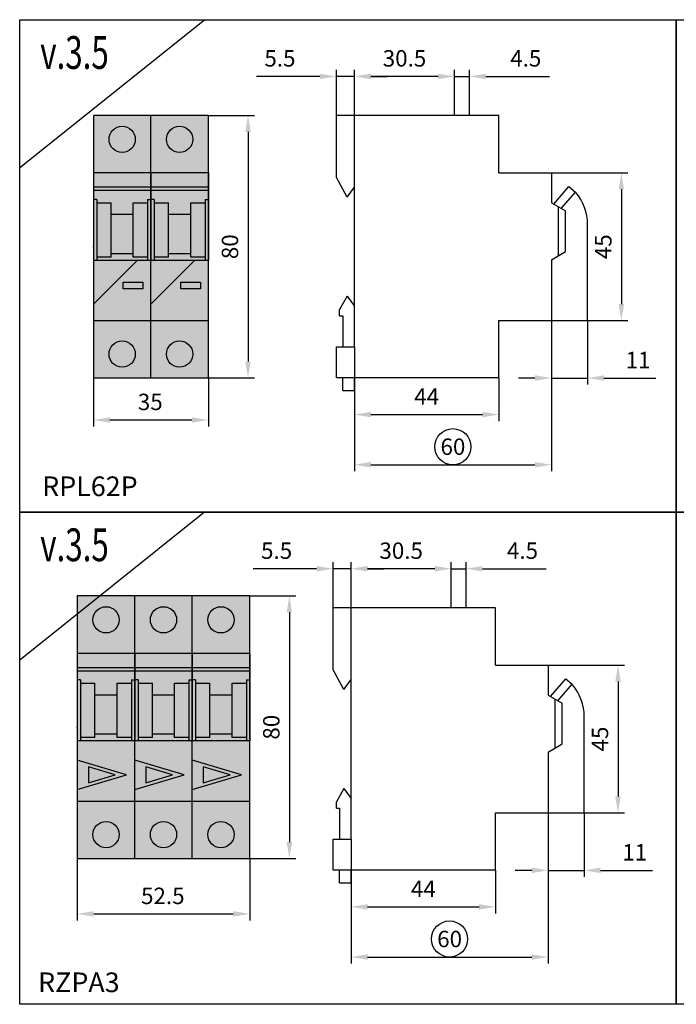
# Model space of a CAD drawing. Units: millimetres. Extents: x -2600 to 29171, y -14907 to 845.
# Drawn here: x 1200 to 1400, y -510 to -210 of the extents above; entities that cross this region are included whole.
import ezdxf

# ---------------------------------------------------------------- set-up
doc = ezdxf.new("R2010")
doc.units = ezdxf.units.MM
doc.header["$LTSCALE"] = 0.5
doc.header["$PDSIZE"] = 5
doc.layers.add('FGP_KOTY', color=2, linetype='Continuous', lineweight=25)
doc.layers.add('FGP_OBRYS', color=7, linetype='Continuous')
doc.layers.add('FGP_Ramecky', color=21, linetype='Continuous')
doc.styles.get("Standard").update_dxf_attribs({"font": 'romans.shx', "width": 0.8})
doc.dimstyles.new('FGP-CSN', dxfattribs={"dimscale": 2, "dimtxt": 2.5, "dimasz": 2.5, "dimexe": 1, "dimexo": 0, "dimgap": 1.5, "dimtad": 1, "dimdec": 3, "dimdsep": 46, "dimlunit": 6, "dimtxsty": 'Standard', "dimcen": 0, "dimadec": 0, "dimazin": 0, "dimtfac": 1, "dimtdec": 3, "dimtmove": 0, "dimatfit": 0, "dimfxl": 1, "dimtolj": 1, "dimarcsym": 0})

# ---------------------------------------------------------------- blocks, each defined once
blk = doc.blocks.new('*D129')
at = {"layer": 'DEFPOINTS', "color": 0}
for p in [(1257.46, -239.17), (1257.46, -319.17), (1269.55, -319.17)]:
    blk.add_point(p, dxfattribs=at)
at = {"layer": 'FGP_KOTY', "color": 0, "lineweight": -2}
for p, q in [((1257.46, -239.17), (1271.55, -239.17)), ((1269.55, -244.17), (1269.55, -314.17)), ((1257.46, -319.17), (1271.55, -319.17))]:
    blk.add_line(p, q, dxfattribs=at)
at = {"layer": 'FGP_KOTY', "color": 0}
for points in [[(1268.71, -244.17), (1270.38, -244.17), (1269.55, -239.17)], [(1268.71, -314.17), (1270.38, -314.17), (1269.55, -319.17)]]:
    blk.add_solid(points, dxfattribs=at)
at = {"layer": 'FGP_KOTY', "color": 0, "insert": (1264.05, -279.17), "char_height": 5, "attachment_point": 5, "rotation": 90}
blk.add_mtext('\\A1;80', dxfattribs=at)
blk = doc.blocks.new('*D130')
at = {"layer": 'DEFPOINTS', "color": 0}
for p in [(1222.46, -319.17), (1257.46, -319.17), (1257.46, -331.96)]:
    blk.add_point(p, dxfattribs=at)
at = {"layer": 'FGP_KOTY', "color": 0, "lineweight": -2}
for p, q in [((1222.46, -319.17), (1222.46, -333.96)), ((1257.46, -319.17), (1257.46, -333.96)), ((1227.46, -331.96), (1252.46, -331.96))]:
    blk.add_line(p, q, dxfattribs=at)
at = {"layer": 'FGP_KOTY', "color": 0}
for points in [[(1227.46, -331.13), (1227.46, -332.8), (1222.46, -331.96)], [(1252.46, -331.13), (1252.46, -332.8), (1257.46, -331.96)]]:
    blk.add_solid(points, dxfattribs=at)
at = {"layer": 'FGP_KOTY', "color": 0, "insert": (1239.77, -326.46), "char_height": 5, "attachment_point": 5}
blk.add_mtext('\\A1;35', dxfattribs=at)
blk = doc.blocks.new('*D1716')
at = {"layer": 'DEFPOINTS', "color": 0}
for p in [(1336.96, -227.28), (1332.46, -239.17), (1336.96, -239.17)]:
    blk.add_point(p, dxfattribs=at)
at = {"layer": 'FGP_KOTY', "color": 0, "lineweight": -2}
for p, q in [((1327.46, -227.28), (1322.46, -227.28)), ((1332.46, -239.17), (1332.46, -225.28)), ((1332.46, -227.28), (1336.96, -227.28)), ((1336.96, -239.17), (1336.96, -225.28)), ((1341.96, -227.28), (1361.34, -227.28))]:
    blk.add_line(p, q, dxfattribs=at)
at = {"layer": 'FGP_KOTY', "color": 0}
for points in [[(1327.46, -226.45), (1327.46, -228.11), (1332.46, -227.28)], [(1341.96, -226.45), (1341.96, -228.11), (1336.96, -227.28)]]:
    blk.add_solid(points, dxfattribs=at)
at = {"layer": 'FGP_KOTY', "color": 0, "insert": (1354.15, -221.78), "char_height": 5, "attachment_point": 5}
blk.add_mtext('\\A1;4.5', dxfattribs=at)
blk = doc.blocks.new('*D1715')
at = {"layer": 'DEFPOINTS', "color": 0}
for p in [(1301.96, -309.67), (1345.96, -319.17), (1345.96, -330.32)]:
    blk.add_point(p, dxfattribs=at)
at = {"layer": 'FGP_KOTY', "color": 0, "lineweight": -2}
for p, q in [((1301.96, -309.67), (1301.96, -332.32)), ((1345.96, -319.17), (1345.96, -332.32)), ((1306.96, -330.32), (1340.96, -330.32))]:
    blk.add_line(p, q, dxfattribs=at)
at = {"layer": 'FGP_KOTY', "color": 0}
for points in [[(1306.96, -329.48), (1306.96, -331.15), (1301.96, -330.32)], [(1340.96, -329.48), (1340.96, -331.15), (1345.96, -330.32)]]:
    blk.add_solid(points, dxfattribs=at)
at = {"layer": 'FGP_KOTY', "color": 0, "insert": (1323.96, -324.82), "char_height": 5, "attachment_point": 5}
blk.add_mtext('\\A1;44', dxfattribs=at)
blk = doc.blocks.new('*D1714')
at = {"layer": 'DEFPOINTS', "color": 0}
for p in [(1361.96, -301.57), (1301.96, -331.32), (1361.96, -345.6)]:
    blk.add_point(p, dxfattribs=at)
at = {"layer": 'FGP_KOTY', "color": 0, "lineweight": -2}
for p, q in [((1361.96, -301.57), (1361.96, -347.6)), ((1301.96, -331.32), (1301.96, -347.6)), ((1306.96, -345.6), (1356.96, -345.6))]:
    blk.add_line(p, q, dxfattribs=at)
at = {"layer": 'FGP_KOTY', "color": 0}
for points in [[(1306.96, -344.77), (1306.96, -346.44), (1301.96, -345.6)], [(1356.96, -344.77), (1356.96, -346.44), (1361.96, -345.6)]]:
    blk.add_solid(points, dxfattribs=at)
at = {"layer": 'FGP_KOTY', "color": 0, "insert": (1331.96, -340.1), "char_height": 5, "attachment_point": 5}
blk.add_mtext('\\A1;60', dxfattribs=at)
blk = doc.blocks.new('*D1713')
at = {"layer": 'DEFPOINTS', "color": 0}
for p in [(1361.86, -256.67), (1361.86, -301.67), (1383.26, -301.67)]:
    blk.add_point(p, dxfattribs=at)
at = {"layer": 'FGP_KOTY', "color": 0, "lineweight": -2}
for p, q in [((1361.86, -256.67), (1385.26, -256.67)), ((1383.26, -261.67), (1383.26, -296.67)), ((1361.86, -301.67), (1385.26, -301.67))]:
    blk.add_line(p, q, dxfattribs=at)
at = {"layer": 'FGP_KOTY', "color": 0}
for points in [[(1382.43, -261.67), (1384.09, -261.67), (1383.26, -256.67)], [(1382.43, -296.67), (1384.09, -296.67), (1383.26, -301.67)]]:
    blk.add_solid(points, dxfattribs=at)
at = {"layer": 'FGP_KOTY', "color": 0, "insert": (1377.76, -279.17), "char_height": 5, "attachment_point": 5, "rotation": 90}
blk.add_mtext('\\A1;45', dxfattribs=at)
blk = doc.blocks.new('*D1712')
at = {"layer": 'DEFPOINTS', "color": 0}
for p in [(1301.96, -227.28), (1332.46, -239.17), (1301.96, -261.01)]:
    blk.add_point(p, dxfattribs=at)
at = {"layer": 'FGP_KOTY', "color": 0, "lineweight": -2}
for p, q in [((1301.96, -261.01), (1301.96, -225.28)), ((1327.46, -227.28), (1306.96, -227.28)), ((1332.46, -239.17), (1332.46, -225.28))]:
    blk.add_line(p, q, dxfattribs=at)
at = {"layer": 'FGP_KOTY', "color": 0}
for points in [[(1306.96, -226.45), (1306.96, -228.11), (1301.96, -227.28)], [(1327.46, -226.45), (1327.46, -228.11), (1332.46, -227.28)]]:
    blk.add_solid(points, dxfattribs=at)
at = {"layer": 'FGP_KOTY', "color": 0, "insert": (1317.21, -221.78), "char_height": 5, "attachment_point": 5}
blk.add_mtext('\\A1;30.5', dxfattribs=at)
blk = doc.blocks.new('*D1711')
at = {"layer": 'DEFPOINTS', "color": 0}
for p in [(1296.46, -227.28), (1296.46, -239.17), (1301.96, -261.01)]:
    blk.add_point(p, dxfattribs=at)
at = {"layer": 'FGP_KOTY', "color": 0, "lineweight": -2}
for p, q in [((1291.46, -227.28), (1272.08, -227.28)), ((1296.46, -239.17), (1296.46, -225.28)), ((1301.96, -227.28), (1296.46, -227.28)), ((1301.96, -261.01), (1301.96, -225.28)), ((1306.96, -227.28), (1311.96, -227.28))]:
    blk.add_line(p, q, dxfattribs=at)
at = {"layer": 'FGP_KOTY', "color": 0}
for points in [[(1291.46, -226.45), (1291.46, -228.11), (1296.46, -227.28)], [(1306.96, -226.45), (1306.96, -228.11), (1301.96, -227.28)]]:
    blk.add_solid(points, dxfattribs=at)
at = {"layer": 'FGP_KOTY', "color": 0, "insert": (1279.27, -221.78), "char_height": 5, "attachment_point": 5}
blk.add_mtext('\\A1;5.5', dxfattribs=at)
blk = doc.blocks.new('*D1723')
at = {"layer": 'DEFPOINTS', "color": 0}
for p in [(1361.96, -301.67), (1372.96, -301.57), (1372.96, -319.19)]:
    blk.add_point(p, dxfattribs=at)
at = {"layer": 'FGP_KOTY', "color": 0, "lineweight": -2}
for p, q in [((1361.96, -301.67), (1361.96, -321.19)), ((1372.96, -301.57), (1372.96, -321.19)), ((1356.96, -319.19), (1351.96, -319.19)), ((1361.96, -319.19), (1372.96, -319.19)), ((1377.96, -319.19), (1393.72, -319.19))]:
    blk.add_line(p, q, dxfattribs=at)
at = {"layer": 'FGP_KOTY', "color": 0}
for points in [[(1356.96, -318.35), (1356.96, -320.02), (1361.96, -319.19)], [(1377.96, -318.35), (1377.96, -320.02), (1372.96, -319.19)]]:
    blk.add_solid(points, dxfattribs=at)
at = {"layer": 'FGP_KOTY', "color": 0, "insert": (1388.34, -313.69), "char_height": 5, "attachment_point": 5}
blk.add_mtext('\\A1;11', dxfattribs=at)
blk = doc.blocks.new('*D1782')
at = {"layer": 'DEFPOINTS', "color": 0}
for p in [(1335.95, -377.28), (1331.45, -389.17), (1335.95, -389.17)]:
    blk.add_point(p, dxfattribs=at)
at = {"layer": 'FGP_KOTY', "color": 0, "lineweight": -2}
for p, q in [((1326.45, -377.28), (1321.45, -377.28)), ((1331.45, -389.17), (1331.45, -375.28)), ((1331.45, -377.28), (1335.95, -377.28)), ((1335.95, -389.17), (1335.95, -375.28)), ((1340.95, -377.28), (1360.33, -377.28))]:
    blk.add_line(p, q, dxfattribs=at)
at = {"layer": 'FGP_KOTY', "color": 0}
for points in [[(1326.45, -376.45), (1326.45, -378.11), (1331.45, -377.28)], [(1340.95, -376.45), (1340.95, -378.11), (1335.95, -377.28)]]:
    blk.add_solid(points, dxfattribs=at)
at = {"layer": 'FGP_KOTY', "color": 0, "insert": (1353.14, -371.78), "char_height": 5, "attachment_point": 5}
blk.add_mtext('\\A1;4.5', dxfattribs=at)
blk = doc.blocks.new('*D1781')
at = {"layer": 'DEFPOINTS', "color": 0}
for p in [(1300.95, -459.67), (1344.95, -469.17), (1344.95, -480.32)]:
    blk.add_point(p, dxfattribs=at)
at = {"layer": 'FGP_KOTY', "color": 0, "lineweight": -2}
for p, q in [((1300.95, -459.67), (1300.95, -482.32)), ((1344.95, -469.17), (1344.95, -482.32)), ((1305.95, -480.32), (1339.95, -480.32))]:
    blk.add_line(p, q, dxfattribs=at)
at = {"layer": 'FGP_KOTY', "color": 0}
for points in [[(1305.95, -479.48), (1305.95, -481.15), (1300.95, -480.32)], [(1339.95, -479.48), (1339.95, -481.15), (1344.95, -480.32)]]:
    blk.add_solid(points, dxfattribs=at)
at = {"layer": 'FGP_KOTY', "color": 0, "insert": (1322.95, -474.82), "char_height": 5, "attachment_point": 5}
blk.add_mtext('\\A1;44', dxfattribs=at)
blk = doc.blocks.new('*D1780')
at = {"layer": 'DEFPOINTS', "color": 0}
for p in [(1360.95, -451.67), (1300.95, -481.32), (1360.95, -495.6)]:
    blk.add_point(p, dxfattribs=at)
at = {"layer": 'FGP_KOTY', "color": 0, "lineweight": -2}
for p, q in [((1360.95, -451.67), (1360.95, -497.6)), ((1300.95, -481.32), (1300.95, -497.6)), ((1305.95, -495.6), (1355.95, -495.6))]:
    blk.add_line(p, q, dxfattribs=at)
at = {"layer": 'FGP_KOTY', "color": 0}
for points in [[(1305.95, -494.77), (1305.95, -496.44), (1300.95, -495.6)], [(1355.95, -494.77), (1355.95, -496.44), (1360.95, -495.6)]]:
    blk.add_solid(points, dxfattribs=at)
at = {"layer": 'FGP_KOTY', "color": 0, "insert": (1330.95, -490.1), "char_height": 5, "attachment_point": 5}
blk.add_mtext('\\A1;60', dxfattribs=at)
blk = doc.blocks.new('*D1779')
at = {"layer": 'DEFPOINTS', "color": 0}
for p in [(1360.95, -451.67), (1371.95, -451.57), (1371.95, -469.19)]:
    blk.add_point(p, dxfattribs=at)
at = {"layer": 'FGP_KOTY', "color": 0, "lineweight": -2}
for p, q in [((1360.95, -451.67), (1360.95, -471.19)), ((1371.95, -451.57), (1371.95, -471.19)), ((1355.95, -469.19), (1350.95, -469.19)), ((1360.95, -469.19), (1371.95, -469.19)), ((1376.95, -469.19), (1392.71, -469.19))]:
    blk.add_line(p, q, dxfattribs=at)
at = {"layer": 'FGP_KOTY', "color": 0}
for points in [[(1355.95, -468.35), (1355.95, -470.02), (1360.95, -469.19)], [(1376.95, -468.35), (1376.95, -470.02), (1371.95, -469.19)]]:
    blk.add_solid(points, dxfattribs=at)
at = {"layer": 'FGP_KOTY', "color": 0, "insert": (1387.33, -463.69), "char_height": 5, "attachment_point": 5}
blk.add_mtext('\\A1;11', dxfattribs=at)
blk = doc.blocks.new('*D1778')
at = {"layer": 'DEFPOINTS', "color": 0}
for p in [(1360.95, -406.67), (1360.95, -451.67), (1382.25, -451.67)]:
    blk.add_point(p, dxfattribs=at)
at = {"layer": 'FGP_KOTY', "color": 0, "lineweight": -2}
for p, q in [((1360.95, -406.67), (1384.25, -406.67)), ((1382.25, -411.67), (1382.25, -446.67)), ((1360.95, -451.67), (1384.25, -451.67))]:
    blk.add_line(p, q, dxfattribs=at)
at = {"layer": 'FGP_KOTY', "color": 0}
for points in [[(1381.42, -411.67), (1383.08, -411.67), (1382.25, -406.67)], [(1381.42, -446.67), (1383.08, -446.67), (1382.25, -451.67)]]:
    blk.add_solid(points, dxfattribs=at)
at = {"layer": 'FGP_KOTY', "color": 0, "insert": (1376.75, -429.17), "char_height": 5, "attachment_point": 5, "rotation": 90}
blk.add_mtext('\\A1;45', dxfattribs=at)
blk = doc.blocks.new('*D1777')
at = {"layer": 'DEFPOINTS', "color": 0}
for p in [(1300.95, -377.28), (1331.45, -389.17), (1300.95, -411.01)]:
    blk.add_point(p, dxfattribs=at)
at = {"layer": 'FGP_KOTY', "color": 0, "lineweight": -2}
for p, q in [((1300.95, -411.01), (1300.95, -375.28)), ((1326.45, -377.28), (1305.95, -377.28)), ((1331.45, -389.17), (1331.45, -375.28))]:
    blk.add_line(p, q, dxfattribs=at)
at = {"layer": 'FGP_KOTY', "color": 0}
for points in [[(1305.95, -376.45), (1305.95, -378.11), (1300.95, -377.28)], [(1326.45, -376.45), (1326.45, -378.11), (1331.45, -377.28)]]:
    blk.add_solid(points, dxfattribs=at)
at = {"layer": 'FGP_KOTY', "color": 0, "insert": (1316.2, -371.78), "char_height": 5, "attachment_point": 5}
blk.add_mtext('\\A1;30.5', dxfattribs=at)
blk = doc.blocks.new('*D1776')
at = {"layer": 'DEFPOINTS', "color": 0}
for p in [(1295.45, -377.28), (1295.45, -389.17), (1300.95, -411.01)]:
    blk.add_point(p, dxfattribs=at)
at = {"layer": 'FGP_KOTY', "color": 0, "lineweight": -2}
for p, q in [((1290.45, -377.28), (1271.07, -377.28)), ((1295.45, -389.17), (1295.45, -375.28)), ((1300.95, -377.28), (1295.45, -377.28)), ((1300.95, -411.01), (1300.95, -375.28)), ((1305.95, -377.28), (1310.95, -377.28))]:
    blk.add_line(p, q, dxfattribs=at)
at = {"layer": 'FGP_KOTY', "color": 0}
for points in [[(1290.45, -376.45), (1290.45, -378.11), (1295.45, -377.28)], [(1305.95, -376.45), (1305.95, -378.11), (1300.95, -377.28)]]:
    blk.add_solid(points, dxfattribs=at)
at = {"layer": 'FGP_KOTY', "color": 0, "insert": (1278.26, -371.78), "char_height": 5, "attachment_point": 5}
blk.add_mtext('\\A1;5.5', dxfattribs=at)
blk = doc.blocks.new('*D1791')
at = {"layer": 'DEFPOINTS', "color": 0}
for p in [(1217.55, -465.57), (1270.05, -465.57), (1270.05, -482.46)]:
    blk.add_point(p, dxfattribs=at)
at = {"layer": 'FGP_KOTY', "color": 0, "lineweight": -2}
for p, q in [((1217.55, -465.57), (1217.55, -484.46)), ((1270.05, -465.57), (1270.05, -484.46)), ((1222.55, -482.46), (1265.05, -482.46))]:
    blk.add_line(p, q, dxfattribs=at)
at = {"layer": 'FGP_KOTY', "color": 0}
for points in [[(1222.55, -481.62), (1222.55, -483.29), (1217.55, -482.46)], [(1265.05, -481.62), (1265.05, -483.29), (1270.05, -482.46)]]:
    blk.add_solid(points, dxfattribs=at)
at = {"layer": 'FGP_KOTY', "color": 0, "insert": (1243.6, -476.96), "char_height": 5, "attachment_point": 5}
blk.add_mtext('\\A1;52.5', dxfattribs=at)
blk = doc.blocks.new('*D1790')
at = {"layer": 'DEFPOINTS', "color": 0}
for p in [(1270.05, -385.57), (1270.05, -465.57), (1282.14, -465.57)]:
    blk.add_point(p, dxfattribs=at)
at = {"layer": 'FGP_KOTY', "color": 0, "lineweight": -2}
for p, q in [((1270.05, -385.57), (1284.14, -385.57)), ((1282.14, -390.57), (1282.14, -460.57)), ((1270.05, -465.57), (1284.14, -465.57))]:
    blk.add_line(p, q, dxfattribs=at)
at = {"layer": 'FGP_KOTY', "color": 0}
for points in [[(1281.3, -390.57), (1282.97, -390.57), (1282.14, -385.57)], [(1281.3, -460.57), (1282.97, -460.57), (1282.14, -465.57)]]:
    blk.add_solid(points, dxfattribs=at)
at = {"layer": 'FGP_KOTY', "color": 0, "insert": (1276.64, -425.57), "char_height": 5, "attachment_point": 5, "rotation": 90}
blk.add_mtext('\\A1;80', dxfattribs=at)

msp = doc.modelspace()

# ---------------------------------------------------------------- linework, layer by layer
at = {"layer": 'FGP_KOTY'}
for p, q in [((1372.96215, -301.56772), (1372.96215, -272.34809)), ((1371.95025, -451.56772), (1371.95025, -422.34809))]:
    msp.add_line(p, q, dxfattribs=at)
for centre in [(1331.96215, -340.10436), (1330.95025, -490.10436)]:
    msp.add_circle(centre, 5.5, dxfattribs=at)
for centre in [(1357.95562, -272.34809), (1356.94372, -422.34809)]:
    msp.add_arc(centre, 15.00653, 0, 40.1974249, dxfattribs=at)
at = {"layer": 'FGP_OBRYS'}
for p, q in [((1222.46215, -239.16772), (1222.46215, -319.16772)), ((1239.96215, -239.16772), (1222.46215, -239.16772)), ((1239.96215, -319.16772), (1239.96215, -239.16772)), ((1257.46215, -239.16772), (1239.96215, -239.16772)), ((1257.46215, -319.16772), (1257.46215, -239.16772)), ((1332.46215, -239.16772), (1296.46215, -239.16772)), ((1296.46215, -258.06537), (1296.46215, -239.16772)), ((1345.96215, -239.16772), (1332.46215, -239.16772)), ((1345.96215, -256.66772), (1345.96215, -239.16772)), ((1239.96215, -256.66772), (1222.46215, -256.66772)), ((1239.96215, -256.66772), (1239.96215, -283.33697)), ((1257.46215, -256.66772), (1239.96215, -256.66772)), ((1257.46215, -256.66772), (1257.46215, -283.33697)), ((1345.96215, -256.66772), (1361.86215, -256.66772)), ((1361.96215, -256.66772), (1361.96215, -265.75945)), ((1222.46215, -260.96386), (1239.96215, -260.96386)), ((1239.96215, -260.96386), (1257.46215, -260.96386)), ((1299.71215, -264.06537), (1296.46215, -258.06537)), ((1362.66076, -266.2096), (1367.31367, -260.82928)), ((1367.31367, -260.82928), (1369.24813, -262.50221)), ((1222.46215, -261.96386), (1239.96215, -261.96386)), ((1239.96215, -261.96386), (1257.46215, -261.96386)), ((1299.71215, -264.06537), (1301.96215, -261.01324)), ((1301.96215, -309.67324), (1301.96215, -261.01324)), ((1364.9339, -267.49091), (1369.24813, -262.50221)), ((1223.46215, -264.75586), (1222.46215, -264.75586)), ((1223.46215, -264.75586), (1223.46215, -283.33697)), ((1223.46215, -265.75586), (1227.82113, -265.75586)), ((1227.82113, -282.33697), (1227.82113, -265.75586)), ((1234.60317, -265.75586), (1238.96215, -265.75586)), ((1234.60317, -282.33697), (1234.60317, -265.75586)), ((1238.96215, -264.75586), (1239.96215, -264.75586)), ((1238.96215, -264.75586), (1238.96215, -283.33697)), ((1240.96215, -264.75586), (1239.96215, -264.75586)), ((1240.96215, -264.75586), (1240.96215, -283.33697)), ((1240.96215, -265.75586), (1245.32113, -265.75586)), ((1245.32113, -282.33697), (1245.32113, -265.75586)), ((1252.10317, -265.75586), (1256.46215, -265.75586)), ((1252.10317, -282.33697), (1252.10317, -265.75586)), ((1256.46215, -264.75586), (1257.46215, -264.75586)), ((1256.46215, -264.75586), (1256.46215, -283.33697)), ((1361.96215, -265.75945), (1366.29734, -268.25945)), ((1234.60317, -269.37551), (1227.82113, -269.37551)), ((1252.10317, -269.37551), (1245.32113, -269.37551)), ((1364.07974, -281.91772), (1364.07974, -267.00945)), ((1366.29734, -280.66772), (1366.29734, -268.25945)), ((1234.60317, -281.33697), (1227.82113, -281.33697)), ((1252.10317, -281.33697), (1245.32113, -281.33697)), ((1361.96215, -283.16772), (1366.29734, -280.66772)), ((1222.46215, -296.66772), (1235.7929, -283.33697)), ((1239.96215, -283.33697), (1222.46215, -283.33697)), ((1227.82113, -282.33697), (1223.46215, -282.33697)), ((1238.96215, -282.33697), (1234.60317, -282.33697)), ((1239.96215, -296.66772), (1253.2929, -283.33697)), ((1257.46215, -283.33697), (1239.96215, -283.33697)), ((1245.32113, -282.33697), (1240.96215, -282.33697)), ((1256.46215, -282.33697), (1252.10317, -282.33697)), ((1361.96215, -283.16772), (1361.96215, -301.66772)), ((1231.54484, -290.00235), (1237.54484, -290.00235)), ((1231.54484, -292.00235), (1231.54484, -290.00235)), ((1237.54484, -290.00235), (1237.54484, -292.00235)), ((1249.04484, -290.00235), (1255.04484, -290.00235)), ((1249.04484, -292.00235), (1249.04484, -290.00235)), ((1255.04484, -290.00235), (1255.04484, -292.00235)), ((1237.54484, -292.00235), (1231.54484, -292.00235)), ((1255.04484, -292.00235), (1249.04484, -292.00235)), ((1299.71215, -294.27008), (1297.46215, -298.27008)), ((1299.71215, -294.27008), (1301.96215, -297.32221)), ((1297.46215, -300.27008), (1297.46215, -298.27008)), ((1222.46215, -301.66772), (1239.96215, -301.66772)), ((1239.96215, -301.66772), (1257.46215, -301.66772)), ((1297.46215, -300.27008), (1298.46215, -300.27008)), ((1298.46215, -300.27008), (1298.46215, -309.67324)), ((1345.96215, -301.66772), (1361.86215, -301.66772)), ((1345.96215, -319.16772), (1345.96215, -301.66772)), ((1296.46215, -309.67324), (1301.96215, -309.67324)), ((1296.46215, -319.16772), (1296.46215, -309.67324)), ((1222.46215, -319.16772), (1239.96215, -319.16772)), ((1239.96215, -319.16772), (1257.46215, -319.16772)), ((1345.96215, -319.16772), (1296.46215, -319.16772)), ((1298.46215, -322.95182), (1298.46215, -319.16772)), ((1301.96215, -322.95182), (1301.96215, -319.16772)), ((1298.46215, -322.95182), (1301.96215, -322.95182)), ((1235.05093, -385.57155), (1217.55093, -385.57155)), ((1217.55093, -385.57155), (1217.55093, -465.57155)), ((1252.55093, -385.57155), (1235.05093, -385.57155)), ((1235.05093, -465.57155), (1235.05093, -385.57155)), ((1270.05093, -385.57155), (1252.55093, -385.57155)), ((1252.55093, -465.57155), (1252.55093, -385.57155)), ((1270.05093, -465.57155), (1270.05093, -385.57155)), ((1331.45025, -389.16772), (1295.45025, -389.16772)), ((1295.45025, -408.06537), (1295.45025, -389.16772)), ((1344.95025, -389.16772), (1331.45025, -389.16772)), ((1344.95025, -406.66772), (1344.95025, -389.16772)), ((1235.05093, -403.07155), (1217.55093, -403.07155)), ((1252.55093, -403.07155), (1235.05093, -403.07155)), ((1235.05093, -403.07155), (1235.05093, -429.74079)), ((1270.05093, -403.07155), (1252.55093, -403.07155)), ((1252.55093, -403.07155), (1252.55093, -429.74079)), ((1270.05093, -403.07155), (1270.05093, -429.74079)), ((1217.55093, -407.36768), (1235.05093, -407.36768)), ((1235.05093, -407.36768), (1252.55093, -407.36768)), ((1252.55093, -407.36768), (1270.05093, -407.36768)), ((1344.95025, -406.66772), (1360.95025, -406.66772)), ((1360.95025, -406.66772), (1360.95025, -415.75945)), ((1217.55093, -408.36768), (1235.05093, -408.36768)), ((1235.05093, -408.36768), (1252.55093, -408.36768)), ((1252.55093, -408.36768), (1270.05093, -408.36768)), ((1298.70025, -414.06537), (1295.45025, -408.06537)), ((1361.64887, -416.2096), (1366.30177, -410.82928)), ((1366.30177, -410.82928), (1368.23624, -412.50221)), ((1218.55093, -411.15969), (1217.55093, -411.15969)), ((1218.55093, -411.15969), (1218.55093, -429.74079)), ((1218.55093, -412.15969), (1222.90991, -412.15969)), ((1222.90991, -428.74079), (1222.90991, -412.15969)), ((1229.69195, -428.74079), (1229.69195, -412.15969)), ((1229.69195, -412.15969), (1234.05093, -412.15969)), ((1234.05093, -411.15969), (1234.05093, -429.74079)), ((1234.05093, -411.15969), (1235.05093, -411.15969)), ((1236.05093, -411.15969), (1235.05093, -411.15969)), ((1236.05093, -411.15969), (1236.05093, -429.74079)), ((1236.05093, -412.15969), (1240.40991, -412.15969)), ((1240.40991, -428.74079), (1240.40991, -412.15969)), ((1247.19195, -428.74079), (1247.19195, -412.15969)), ((1247.19195, -412.15969), (1251.55093, -412.15969)), ((1251.55093, -411.15969), (1251.55093, -429.74079)), ((1251.55093, -411.15969), (1252.55093, -411.15969)), ((1253.55093, -411.15969), (1252.55093, -411.15969)), ((1253.55093, -411.15969), (1253.55093, -429.74079)), ((1253.55093, -412.15969), (1257.90991, -412.15969)), ((1257.90991, -428.74079), (1257.90991, -412.15969)), ((1264.69195, -428.74079), (1264.69195, -412.15969)), ((1264.69195, -412.15969), (1269.05093, -412.15969)), ((1269.05093, -411.15969), (1269.05093, -429.74079)), ((1269.05093, -411.15969), (1270.05093, -411.15969)), ((1298.70025, -414.06537), (1300.95025, -411.01324)), ((1300.95025, -459.67324), (1300.95025, -411.01324)), ((1363.922, -417.49091), (1368.23624, -412.50221)), ((1229.69195, -415.77933), (1222.90991, -415.77933)), ((1247.19195, -415.77933), (1240.40991, -415.77933)), ((1264.69195, -415.77933), (1257.90991, -415.77933)), ((1360.95025, -415.75945), (1365.28544, -418.25945)), ((1363.06785, -431.91772), (1363.06785, -417.00945)), ((1365.28544, -430.66772), (1365.28544, -418.25945)), ((1222.90991, -428.74079), (1218.55093, -428.74079)), ((1229.69195, -427.74079), (1222.90991, -427.74079)), ((1234.05093, -428.74079), (1229.69195, -428.74079)), ((1240.40991, -428.74079), (1236.05093, -428.74079)), ((1247.19195, -427.74079), (1240.40991, -427.74079)), ((1251.55093, -428.74079), (1247.19195, -428.74079)), ((1257.90991, -428.74079), (1253.55093, -428.74079)), ((1264.69195, -427.74079), (1257.90991, -427.74079)), ((1269.05093, -428.74079), (1264.69195, -428.74079)), ((1235.05093, -429.74079), (1217.55093, -429.74079)), ((1252.55093, -429.74079), (1235.05093, -429.74079)), ((1270.05093, -429.74079), (1252.55093, -429.74079)), ((1360.95025, -433.16772), (1365.28544, -430.66772)), ((1360.95025, -433.16772), (1360.95025, -451.66772)), ((1298.70025, -444.27008), (1296.45025, -448.27008)), ((1298.70025, -444.27008), (1300.95025, -447.32221)), ((1217.55093, -448.07155), (1235.05093, -448.07155)), ((1235.05093, -448.07155), (1252.55093, -448.07155)), ((1252.55093, -448.07155), (1270.05093, -448.07155)), ((1296.45025, -450.27008), (1296.45025, -448.27008)), ((1296.45025, -450.27008), (1297.45025, -450.27008)), ((1297.45025, -450.27008), (1297.45025, -459.67324)), ((1344.95025, -451.66772), (1360.95025, -451.66772)), ((1344.95025, -469.16772), (1344.95025, -451.66772)), ((1295.45025, -459.67324), (1300.95025, -459.67324)), ((1295.45025, -469.16772), (1295.45025, -459.67324)), ((1217.55093, -465.57155), (1235.05093, -465.57155)), ((1235.05093, -465.57155), (1252.55093, -465.57155)), ((1252.55093, -465.57155), (1270.05093, -465.57155)), ((1344.95025, -469.16772), (1295.45025, -469.16772)), ((1297.45025, -472.95182), (1297.45025, -469.16772)), ((1300.95025, -472.95182), (1300.95025, -469.16772)), ((1297.45025, -472.95182), (1300.95025, -472.95182))]:
    msp.add_line(p, q, dxfattribs=at)
for points in [[(1217.55093, -444.59111), (1232.55093, -440.09111), (1217.55093, -435.59111)], [(1235.05093, -444.59111), (1250.05093, -440.09111), (1235.05093, -435.59111)], [(1252.55093, -444.59111), (1267.55093, -440.09111), (1252.55093, -435.59111)]]:
    msp.add_lwpolyline(points, dxfattribs=at)
for points in [[(1220.90725, -442.54019), (1229.07082, -440.09111), (1220.90725, -437.64204)], [(1238.40725, -442.54019), (1246.57082, -440.09111), (1238.40725, -437.64204)], [(1255.90725, -442.54019), (1264.07082, -440.09111), (1255.90725, -437.64204)]]:
    msp.add_lwpolyline(points, close=True, dxfattribs=at)
for centre in [(1231.21215, -246.45565), (1248.71215, -246.45565), (1231.21215, -311.8798), (1248.71215, -311.8798), (1226.30093, -392.85947), (1243.80093, -392.85947), (1261.30093, -392.85947), (1226.30093, -458.28362), (1243.80093, -458.28362), (1261.30093, -458.28362)]:
    msp.add_circle(centre, 4, dxfattribs=at)
for p in [(1222.46215, -279.16772), (1239.96215, -279.16772), (1217.55093, -425.57155), (1235.05093, -425.57155), (1252.55093, -425.57155)]:
    msp.add_point(p, dxfattribs=at)
for points in [[(1222.46215, -239.16772), (1257.46215, -239.16772), (1222.46215, -319.16772), (1257.46215, -319.16772)], [(1217.55093, -385.57155), (1270.05093, -385.57155), (1217.55093, -465.57155), (1270.05093, -465.57155)]]:
    msp.add_solid(points, dxfattribs=at)
at = {"layer": 'FGP_Ramecky'}
for p, q in [((1200.0018, -254.99959), (1256.2518, -209.99959)), ((1200.0018, -404.99959), (1256.2518, -359.99959))]:
    msp.add_line(p, q, dxfattribs=at)
for points in [[(1200, -360), (1200, -210), (1400, -210), (1400, -360)], [(1400, -360), (1400, -210), (1600, -210), (1600, -360)], [(1200, -510), (1200, -360), (1400, -360), (1400, -510)], [(1400, -510), (1400, -360), (1600, -360), (1600, -510)]]:
    msp.add_lwpolyline(points, close=True, dxfattribs=at)

# ---------------------------------------------------------------- texts
at = {"layer": 'FGP_Ramecky', "oblique": 25, "width": 0.7}
for p in [(1206.2518, -224.99959), (1206.2518, -374.99959)]:
    msp.add_text('v.3.5', height=10, dxfattribs=at).set_placement(p)
at = {"layer": 'FGP_Ramecky'}
for s, p in [('RPL62P', (1206.84546, -355.16422)), ('RZPA3', (1205.60096, -506.29714))]:
    msp.add_text(s, height=6, dxfattribs=at).set_placement(p)

# ---------------------------------------------------------------- dimensions: what is measured, and where the dimension line sits
at = {"layer": 'FGP_KOTY'}
for base, p1, p2, picture, middle in [((1296.46215, -227.27964), (1301.96215, -261.01324), (1296.46215, -239.16772), '*D1711', (1279.27167, -221.77964)), ((1301.96215, -227.27964), (1332.46215, -239.16772), (1301.96215, -261.01324), '*D1712', (1317.21215, -221.77964)), ((1336.96215, -227.27964), (1332.46215, -239.16772), (1336.96215, -239.16772), '*D1716', (1354.15262, -221.77964)), ((1361.96215, -345.60436), (1301.96215, -331.31781), (1361.96215, -301.56772), '*D1714', (1331.96215, -340.10436)), ((1372.96215, -319.18699), (1361.96215, -301.66772), (1372.96215, -301.56772), '*D1723', (1388.3431, -313.68699)), ((1345.96215, -330.31781), (1301.96215, -309.67324), (1345.96215, -319.16772), '*D1715', (1323.96215, -324.81781)), ((1295.45025, -377.27964), (1300.95025, -411.01324), (1295.45025, -389.16772), '*D1776', (1278.25978, -371.77964)), ((1300.95025, -377.27964), (1331.45025, -389.16772), (1300.95025, -411.01324), '*D1777', (1316.20025, -371.77964)), ((1335.95025, -377.27964), (1331.45025, -389.16772), (1335.95025, -389.16772), '*D1782', (1353.14073, -371.77964)), ((1360.95025, -495.60436), (1300.95025, -481.31781), (1360.95025, -451.66772), '*D1780', (1330.95025, -490.10436)), ((1371.95025, -469.18699), (1360.95025, -451.66772), (1371.95025, -451.56772), '*D1779', (1387.33121, -463.68699)), ((1344.95025, -480.31781), (1300.95025, -459.67324), (1344.95025, -469.16772), '*D1781', (1322.95025, -474.81781))]:
    dim = msp.add_linear_dim(base=base, p1=p1, p2=p2, dimstyle='FGP-CSN', dxfattribs=at)
    dim.commit()
    dim.dimension.update_dxf_attribs({"geometry": picture, "text_midpoint": middle})
for base, p1, p2, picture, middle in [((1269.5471, -319.16772), (1257.46215, -239.16772), (1257.46215, -319.16772), '*D129', (1264.0471, -279.16772)), ((1383.26157, -301.66772), (1361.86215, -256.66772), (1361.86215, -301.66772), '*D1713', (1377.76157, -279.16772)), ((1282.13588, -465.57155), (1270.05093, -385.57155), (1270.05093, -465.57155), '*D1790', (1276.63588, -425.57155)), ((1382.24967, -451.66772), (1360.95025, -406.66772), (1360.95025, -451.66772), '*D1778', (1376.74967, -429.16772))]:
    dim = msp.add_linear_dim(base=base, p1=p1, p2=p2, angle=90, dimstyle='FGP-CSN', dxfattribs=at)
    dim.commit()
    dim.dimension.update_dxf_attribs({"geometry": picture, "text_midpoint": middle})
for base, p1, p2, picture, middle in [((1257.46215, -331.96208), (1222.46215, -319.16772), (1257.46215, -319.16772), '*D130', (1239.76898, -331.96208)), ((1270.05093, -482.45784), (1217.55093, -465.57155), (1270.05093, -465.57155), '*D1791', (1243.59628, -482.45784))]:
    dim = msp.add_linear_dim(base=base, p1=p1, p2=p2, dimstyle='FGP-CSN', dxfattribs=at)
    dim.commit()
    dim.dimension.update_dxf_attribs({"geometry": picture, "text_midpoint": middle, "dimtype": 160})

doc.saveas('drawing.dxf')
